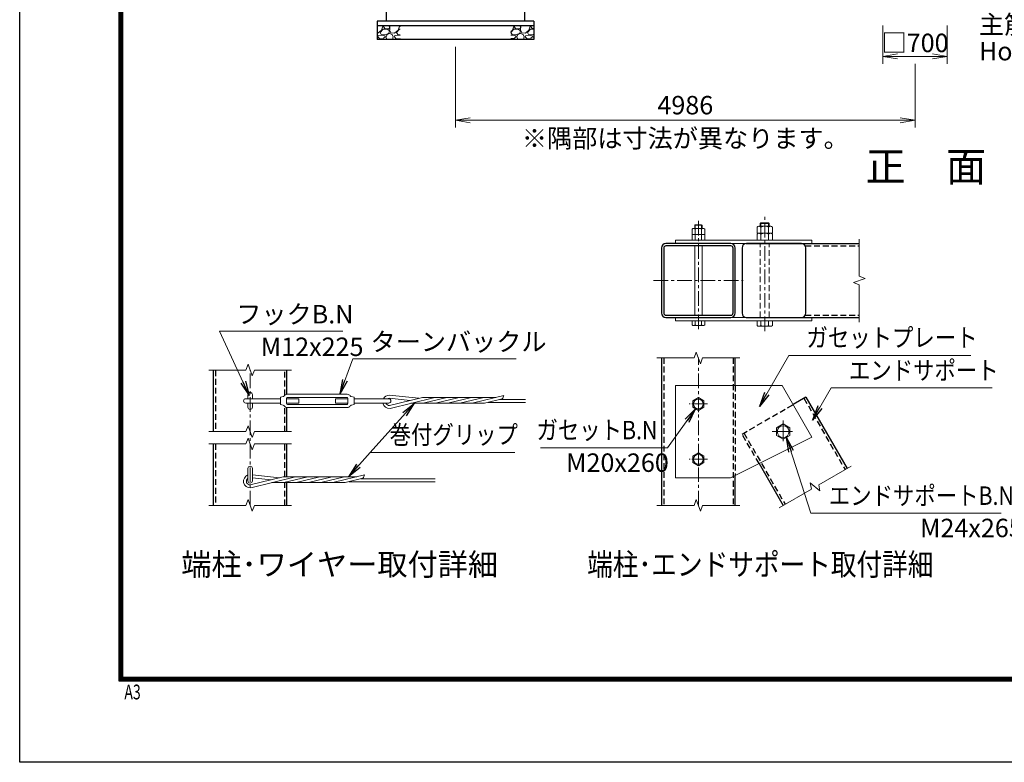
# Model space of a CAD drawing. Units: millimetres. Extents: x 0 to 33600, y 0 to 23760.
# Drawn here: x 0 to 10684, y 0 to 8053 of the extents above; entities that cross this region are included whole.
import ezdxf
from ezdxf.enums import TextEntityAlignment as Align

# ---------------------------------------------------------------- set-up
doc = ezdxf.new("R2010")
doc.units = ezdxf.units.MM
doc.header["$LTSCALE"] = 5
doc.header["$MEASUREMENT"] = 0
doc.header["$PDMODE"] = 35
doc.linetypes.add('CENTER', pattern=[50.8, 31.75, -6.35, 6.35, -6.35])
doc.linetypes.add('DASHED', pattern=[19.05, 12.7, -6.35])
doc.layers.get('Defpoints').update_dxf_attribs({"color": 8})
for name, color, linetype, lineweight in [('D-BMK', 2, 'CENTER', 13), ('D-DCR-HCH', 7, 'Continuous', 13), ('D-STR-DIM', 7, 'Continuous', 13), ('D-STR-TXT', 7, 'Continuous', 13), ('D-STR3', 3, 'Continuous', 13), ('D-TTL-TXT', 7, 'Continuous', 13)]:
    doc.layers.add(name, color=color, linetype=linetype, lineweight=lineweight)
for name, color, linetype in [('D-STR1', 1, 'Continuous'), ('D-STR4', 7, 'Continuous'), ('D-TTL', 2, 'Continuous')]:
    doc.layers.add(name, color=color, linetype=linetype)
doc.styles.add('ROMANSE', font='Romans.shx', dxfattribs={"width": 0.7, "bigfont": 'EXTFONT.SHX'})
doc.styles.add('ゴシック', font='txt')
doc.dimstyles.new('STYLE', dxfattribs={"dimscale": 80, "dimtxt": 2.5, "dimasz": 2, "dimexe": 1, "dimexo": 1, "dimgap": 0.8, "dimtad": 1, "dimdsep": 46, "dimtxsty": 'ゴシック', "dimblk": 'OPEN', "dimcen": 1e-08, "dimclrd": 256, "dimclre": 256, "dimclrt": 256, "dimadec": 0, "dimazin": 2, "dimtfac": 1, "dimtmove": 2, "dimatfit": 3, "dimldrblk": 'OPEN', "dimfxl": 1, "dimtolj": 1, "dimtzin": 0, "dimlwd": -1, "dimlwe": -1, "dimarcsym": 0})

# ---------------------------------------------------------------- blocks, each defined once
blk = doc.blocks.new('_Open')
at = {"color": 0, "linetype": 'ByBlock', "lineweight": -2}
for p, q in [((-1, 0.167), (0, 0)), ((-1, -0.167), (0, 0)), ((0, 0), (-1, 0))]:
    blk.add_line(p, q, dxfattribs=at)
blk = doc.blocks.new('*D13')
at = {"layer": 'D-STR-DIM'}
for p, q in [((4730, 7758), (4730, 6882)), ((9716, 7575), (9716, 6882)), ((9556, 6962), (4890, 6962))]:
    blk.add_line(p, q, dxfattribs=at)
at = {"layer": 'Defpoints', "color": 0}
for p in [(4730, 7838), (9716, 7655), (4730, 6962)]:
    blk.add_point(p, dxfattribs=at)
at = {"layer": 'D-STR-DIM', "xscale": 160, "yscale": 160, "zscale": 160, "rotation": 180}
blk.add_blockref('_Open', (4730, 6962), dxfattribs=at)
at = {"layer": 'D-STR-DIM', "xscale": 160, "yscale": 160, "zscale": 160}
blk.add_blockref('_Open', (9716, 6962), dxfattribs=at)
at = {"layer": 'D-STR-DIM', "insert": (7223, 7126), "char_height": 200, "attachment_point": 5, "style": 'ゴシック'}
blk.add_mtext('\\A1;4986', dxfattribs=at)
blk = doc.blocks.new('*D23')
at = {"layer": 'D-STR-DIM'}
for p, q in [((9366, 7988), (9366, 7575)), ((10066, 7988), (10066, 7575)), ((9526, 7655), (9906, 7655))]:
    blk.add_line(p, q, dxfattribs=at)
at = {"layer": 'Defpoints', "color": 0}
for p in [(9366, 8068), (10066, 8068), (10066, 7655)]:
    blk.add_point(p, dxfattribs=at)
at = {"layer": 'D-STR-DIM', "xscale": 160, "yscale": 160, "zscale": 160, "rotation": 180}
blk.add_blockref('_Open', (9366, 7655), dxfattribs=at)
at = {"layer": 'D-STR-DIM', "xscale": 160, "yscale": 160, "zscale": 160}
blk.add_blockref('_Open', (10066, 7655), dxfattribs=at)
at = {"layer": 'D-STR-DIM', "insert": (9716, 7801), "char_height": 200, "attachment_point": 5, "style": 'ゴシック'}
blk.add_mtext('\\A1;□700', dxfattribs=at)

msp = doc.modelspace()

# ---------------------------------------------------------------- hatches: boundary and pattern name
at = {"layer": 'D-DCR-HCH'}
h = msp.add_hatch(dxfattribs=at)
h.set_pattern_fill('GRAVEL', color=256, scale=180)
h.set_pattern_definition([(228.01279, (-24476.895, 4627.335), (-1440, -1620), [24.2165, -2397.4358]), (184.96974, (-24493.095, 4609.335), (2160, 180), [41.5562, -4114.0665]), (132.510447, (-24534.495, 4605.735), (1800, -1980), [29.3018, -2900.8859]), (267.27369, (-24604.695, 4560.735), (180, 3600), [37.8428, -3746.4404]), (292.833654, (-24606.495, 4522.935), (-900, 2160), [37.1079, -3673.6872]), (357.27369, (-24592.095, 4488.735), (-3600, 180), [37.8428, -3746.4404]), (37.69424, (-24554.295, 4486.9354), (-2340, -1800), [50.0452, -4954.4727]), (72.255328, (-24514.695, 4517.5354), (1260, 3960), [47.2478, -4677.5379]), (121.429566, (-24500.295, 4562.535), (-1440, 2340), [37.971, -3759.1332]), (175.23636, (-24520.095, 4594.935), (1980, -180), [43.3498, -2124.1373]), (222.397438, (-24563.295, 4598.5354), (-2160, -1980), [56.0606, -5550.0075]), (138.814075, (-24426.495, 4558.935), (-1260, 1080), [19.1342, -1894.2921]), (171.469234, (-24440.895, 4571.535), (2340, -360), [36.4027, -3603.8721]), (225, (-24476.9, 4576.94), (-2e-14, -180), [25.4558, -229.1027]), (203.19859, (-24489.495, 4598.535), (900, 360), [13.7084, -1357.1307]), (291.80141, (-24502.095, 4593.135), (-180, 540), [19.3865, -949.9431]), (30.96376, (-24494.895, 4575.135), (540, 360), [31.4872, -1018.0841]), (161.56505, (-24467.895, 4591.335), (360, -180), [22.7684, -546.4416]), (16.38954, (-24606.495, 4593.135), (1800, 540), [31.896, -3157.7121]), (70.346176, (-24575.895, 4602.135), (-720, -1980), [26.759, -2649.1334]), (293.19859, (-24467.895, 4627.335), (-360, 900), [27.4167, -1343.4225]), (343.61046, (-24457.095, 4602.135), (-1800, 540), [31.896, -3157.7121]), (339.443955, (-24606.495, 4481.535), (-900, 360), [30.7584, -1507.1623]), (294.77514, (-24577.695, 4470.735), (-900, 1980), [25.772, -2551.4358]), (66.80141, (-24466.095, 4447.335), (360, 900), [27.4167, -1343.4225]), (17.354025, (-24455.295, 4472.535), (-2340, -720), [30.1736, -2987.1763]), (69.443955, (-24554.295, 4447.335), (-360, -900), [15.3792, -1522.5415]), (101.30993, (-24476.895, 4447.335), (-180, 720), [9.1782, -908.6453]), (165.96376, (-24478.695, 4456.335), (540, -180), [37.1079, -705.0511]), (186.009006, (-24514.695, 4465.335), (1800, 180), [34.389, -3404.5062]), (303.69007, (-24494.895, 4558.935), (-180, 360), [25.96, -623.0393]), (353.157227, (-24480.495, 4537.3354), (3060, -360), [45.3229, -4486.9613]), (60.945396, (-24435.495, 4531.935), (-720, -1260), [18.5321, -1834.6813]), (90, (-24426.5, 4548.14), (-180, 180), [10.8, -169.2]), (120.256437, (-24518.295, 4470.735), (720, -1260), [25.0063, -2475.6336]), (48.01279, (-24530.895, 4492.335), (1440, 1620), [48.433, -2373.2194]), (0, (-24498.5, 4528.34), (180, 180), [46.8, -133.2]), (325.304846, (-24451.695, 4528.335), (1800, -1260), [28.4605, -2817.5894]), (254.0546, (-24428.295, 4512.135), (-180, -720), [26.2084, -1284.2114]), (207.645975, (-24435.495, 4486.935), (-3420, -1800), [42.6717, -4224.5054]), (175.42608, (-24473.295, 4467.1354), (-2340, 180), [45.1438, -4469.2332])])
h.paths.add_polyline_path([(4129.918, 7987.522), (3879.918, 7987.522), (3879.918, 7837.522), (4129.918, 7837.522)])
h = msp.add_hatch(dxfattribs=at)
h.set_pattern_fill('GRAVEL', color=256, scale=180)
h.set_pattern_definition([(228.01279, (-23776.895, 4627.335), (-1440, -1620), [24.2165, -2397.4358]), (184.96974, (-23793.095, 4609.335), (2160, 180), [41.5562, -4114.0665]), (132.510447, (-23834.495, 4605.735), (1800, -1980), [29.3018, -2900.8859]), (267.27369, (-23904.695, 4560.735), (180, 3600), [37.8428, -3746.4404]), (292.833654, (-23906.495, 4522.935), (-900, 2160), [37.1079, -3673.6872]), (357.27369, (-23892.095, 4488.735), (-3600, 180), [37.8428, -3746.4404]), (37.69424, (-23854.295, 4486.9354), (-2340, -1800), [50.0452, -4954.4727]), (72.255328, (-23814.695, 4517.5354), (1260, 3960), [47.2478, -4677.5379]), (121.429566, (-23800.295, 4562.535), (-1440, 2340), [37.971, -3759.1332]), (175.23636, (-23820.095, 4594.935), (1980, -180), [43.3498, -2124.1373]), (222.397438, (-23863.295, 4598.5354), (-2160, -1980), [56.0606, -5550.0075]), (138.814075, (-23726.495, 4558.935), (-1260, 1080), [19.1342, -1894.2921]), (171.469234, (-23740.895, 4571.535), (2340, -360), [36.4027, -3603.8721]), (225, (-23776.9, 4576.94), (-2e-14, -180), [25.4558, -229.1027]), (203.19859, (-23789.495, 4598.535), (900, 360), [13.7084, -1357.1307]), (291.80141, (-23802.095, 4593.135), (-180, 540), [19.3865, -949.9431]), (30.96376, (-23794.895, 4575.135), (540, 360), [31.4872, -1018.0841]), (161.56505, (-23767.895, 4591.335), (360, -180), [22.7684, -546.4416]), (16.38954, (-23906.495, 4593.135), (1800, 540), [31.896, -3157.7121]), (70.346176, (-23875.895, 4602.135), (-720, -1980), [26.759, -2649.1334]), (293.19859, (-23767.895, 4627.335), (-360, 900), [27.4167, -1343.4225]), (343.61046, (-23757.095, 4602.135), (-1800, 540), [31.896, -3157.7121]), (339.443955, (-23906.495, 4481.535), (-900, 360), [30.7584, -1507.1623]), (294.77514, (-23877.695, 4470.735), (-900, 1980), [25.772, -2551.4358]), (66.80141, (-23766.095, 4447.335), (360, 900), [27.4167, -1343.4225]), (17.354025, (-23755.295, 4472.535), (-2340, -720), [30.1736, -2987.1763]), (69.443955, (-23854.295, 4447.335), (-360, -900), [15.3792, -1522.5415]), (101.30993, (-23776.895, 4447.335), (-180, 720), [9.1782, -908.6453]), (165.96376, (-23778.695, 4456.335), (540, -180), [37.1079, -705.0511]), (186.009006, (-23814.695, 4465.335), (1800, 180), [34.389, -3404.5062]), (303.69007, (-23794.895, 4558.935), (-180, 360), [25.96, -623.0393]), (353.157227, (-23780.495, 4537.3354), (3060, -360), [45.3229, -4486.9613]), (60.945396, (-23735.495, 4531.935), (-720, -1260), [18.5321, -1834.6813]), (90, (-23726.5, 4548.14), (-180, 180), [10.8, -169.2]), (120.256437, (-23818.295, 4470.735), (720, -1260), [25.0063, -2475.6336]), (48.01279, (-23830.895, 4492.335), (1440, 1620), [48.433, -2373.2194]), (0, (-23798.5, 4528.34), (180, 180), [46.8, -133.2]), (325.304846, (-23751.695, 4528.335), (1800, -1260), [28.4605, -2817.5894]), (254.0546, (-23728.295, 4512.135), (-180, -720), [26.2084, -1284.2114]), (207.645975, (-23735.495, 4486.935), (-3420, -1800), [42.6717, -4224.5054]), (175.42608, (-23773.295, 4467.1354), (-2340, 180), [45.1438, -4469.2332])])
h.paths.add_polyline_path([(5579.918, 7987.522), (5329.918, 7987.522), (5329.918, 7837.522), (5579.918, 7837.522)])

# ---------------------------------------------------------------- linework, layer by layer
at = {"layer": 'D-BMK'}
for p, q in [((8084.709, 4675.977), (8084.709, 5931.977)), ((7364.709, 4697.572), (7364.709, 5872.899)), ((6879.212, 5224.465), (7850.207, 5224.465)), ((7364.709, 2785.725), (7364.709, 4385.725)), ((2500.632, 2785.725), (2500.632, 4252.392)), ((7364.709, 3797.625), (7364.709, 3973.824)), ((7464.709, 3885.725), (7264.709, 3885.725)), ((7452.809, 3885.725), (7276.61, 3885.725)), ((8284.709, 3705.725), (8284.709, 3465.725)), ((8284.709, 3483.337), (8284.709, 3688.113)), ((8164.709, 3585.725), (8404.709, 3585.725)), ((8387.097, 3585.725), (8182.321, 3585.725)), ((7364.709, 3373.824), (7364.709, 3197.625)), ((7464.709, 3285.725), (7264.709, 3285.725)), ((7452.809, 3285.725), (7276.61, 3285.725))]:
    msp.add_line(p, q, dxfattribs=at)
at = {"layer": 'D-STR-DIM'}
for p, q in [((9109.846, 5674.465), (9109.846, 5270.639)), ((9046.416, 5201.378), (9173.275, 5247.551)), ((9173.275, 5247.551), (9109.846, 5270.639)), ((9109.846, 5178.292), (9046.416, 5201.378)), ((9109.846, 5178.292), (9109.846, 4774.465)), ((6914.709, 4385.725), (7318.535, 4385.725)), ((7341.623, 4449.154), (7318.535, 4385.725)), ((7387.796, 4322.295), (7341.623, 4449.154)), ((7410.882, 4385.725), (7387.796, 4322.295)), ((7410.882, 4385.725), (7814.709, 4385.725)), ((2477.545, 4315.821), (2454.458, 4252.392)), ((2523.718, 4188.962), (2477.545, 4315.821)), ((2050.632, 4252.392), (2454.458, 4252.392)), ((2546.805, 4252.392), (2523.718, 4188.962)), ((2546.805, 4252.392), (2950.632, 4252.392)), ((2477.545, 3649.154), (2454.458, 3585.725)), ((2523.718, 3522.295), (2477.545, 3649.154)), ((2050.632, 3585.725), (2454.458, 3585.725)), ((2546.805, 3585.725), (2523.718, 3522.295)), ((2546.805, 3585.725), (2950.632, 3585.725)), ((2050.632, 3452.392), (2454.458, 3452.392)), ((2477.545, 3515.821), (2454.458, 3452.392)), ((2523.718, 3388.962), (2477.545, 3515.821)), ((2546.805, 3452.392), (2523.718, 3388.962)), ((2546.805, 3452.392), (2950.632, 3452.392)), ((8671.106, 3008.811), (9020.831, 3210.725)), ((8579.411, 3029.113), (8591.131, 2962.638)), ((8682.828, 2942.337), (8579.411, 3029.113)), ((8671.106, 3008.811), (8682.828, 2942.337)), ((8241.408, 2760.725), (8591.131, 2962.638)), ((2050.632, 2785.725), (2454.458, 2785.725)), ((2477.545, 2849.154), (2454.458, 2785.725)), ((2523.718, 2722.295), (2477.545, 2849.154)), ((2546.805, 2785.725), (2523.718, 2722.295)), ((2546.805, 2785.725), (2950.632, 2785.725)), ((6914.709, 2785.725), (7318.535, 2785.725)), ((7341.623, 2849.154), (7318.535, 2785.725)), ((7387.796, 2722.295), (7341.623, 2849.154)), ((7410.882, 2785.725), (7387.796, 2722.295)), ((7410.882, 2785.725), (7814.709, 2785.725))]:
    msp.add_line(p, q, dxfattribs=at)
at = {"layer": 'D-STR1'}
for p, q in [((7884.709, 5624.465), (9109.846, 5624.465)), ((7884.709, 4824.465), (9109.846, 4824.465)), ((6964.709, 4385.725), (6964.709, 2785.725)), ((7764.709, 4085.725), (7764.709, 4385.725)), ((2100.632, 4252.392), (2100.632, 3585.725)), ((2900.632, 3990.868), (2900.632, 4252.392)), ((8531.119, 3958.93), (8392.798, 3879.07)), ((8531.119, 3958.93), (8977.53, 3185.725)), ((2900.632, 3585.725), (2900.632, 3847.248)), ((2100.632, 3452.392), (2100.632, 2785.725)), ((2900.632, 3096.247), (2900.632, 3452.392)), ((8022.618, 3239.679), (8284.709, 2785.725)), ((7764.709, 2785.725), (7764.709, 3110.725)), ((2900.632, 2785.725), (2900.632, 3032.405))]:
    msp.add_line(p, q, dxfattribs=at)
at = {"layer": 'D-STR1', "linetype": 'DASHED'}
for p, q in [((8524.689, 5600.465), (9109.846, 5600.465)), ((8524.689, 4848.465), (9109.846, 4848.465)), ((6988.709, 4385.725), (6988.709, 2785.725)), ((7740.709, 4385.725), (7740.709, 2785.725)), ((2124.631, 4252.392), (2124.631, 3585.725)), ((2876.633, 3980.374), (2876.633, 4252.392)), ((7764.709, 4085.725), (7764.709, 3110.725)), ((2876.633, 3585.725), (2876.633, 3857.742)), ((7838.299, 3558.93), (8392.798, 3879.07)), ((8510.335, 3946.93), (8956.745, 3173.725)), ((8022.618, 3239.679), (7838.299, 3558.93)), ((7859.084, 3570.93), (8305.494, 2797.725)), ((2124.631, 3452.392), (2124.631, 2785.725)), ((2876.633, 3096.247), (2876.633, 3452.392)), ((2876.633, 2785.725), (2876.633, 3032.405))]:
    msp.add_line(p, q, dxfattribs=at)
at = {"layer": 'D-STR1'}
for points in [[(7012.709, 4824.465), (7716.709, 4824.465, 0.414213562), (7764.709, 4872.465), (7764.709, 5576.465, 0.414213562), (7716.709, 5624.465), (7012.709, 5624.465, 0.414213562), (6964.709, 5576.465), (6964.709, 4872.465, 0.414213562)], [(7012.709, 4848.465), (7716.709, 4848.465, 0.414213562), (7740.709, 4872.465), (7740.709, 5576.465, 0.414213562), (7716.709, 5600.465), (7012.709, 5600.465, 0.414213562), (6988.709, 5576.465), (6988.709, 4872.465, 0.414213562)], [(7886.299, 4824.465), (8483.119, 4824.465, 0.414213562), (8531.119, 4872.465), (8531.119, 5576.465, 0.414213562), (8483.119, 5624.465), (7886.299, 5624.465, 0.414213562), (7838.299, 5576.465), (7838.299, 4872.465, 0.414213562)]]:
    msp.add_lwpolyline(points, format="xyb", close=True, dxfattribs=at)
at = {"layer": 'D-STR3'}
for p, q in [((7295.509, 5724.465), (7295.509, 5782.865)), ((7311.785, 5788.465), (7416.631, 5788.465)), ((7324.709, 5823.053), (7330.121, 5828.465)), ((7324.709, 5788.465), (7324.709, 5823.053)), ((7324.709, 5823.053), (7404.709, 5823.053)), ((7330.109, 5724.465), (7330.109, 5782.865)), ((7330.121, 5828.465), (7399.297, 5828.465)), ((7330.121, 5788.465), (7330.121, 5828.465)), ((7399.297, 5788.465), (7399.297, 5828.465)), ((7404.709, 5823.053), (7399.297, 5828.465)), ((7399.309, 5724.465), (7399.309, 5782.865)), ((7404.709, 5788.465), (7404.709, 5823.053)), ((7433.909, 5782.865), (7433.909, 5724.465)), ((8001.509, 5736.465), (8001.509, 5804.465)), ((8021.935, 5812.465), (8150.644, 5812.465)), ((8036.709, 5841.969), (8043.205, 5848.465)), ((8036.709, 5812.465), (8036.709, 5841.969)), ((8036.709, 5841.969), (8132.709, 5841.969)), ((8043.109, 5736.465), (8043.109, 5804.465)), ((8043.205, 5848.465), (8126.213, 5848.465)), ((8043.205, 5812.465), (8043.205, 5848.465)), ((8126.213, 5812.465), (8126.213, 5848.465)), ((8126.213, 5848.465), (8132.709, 5841.969)), ((8126.309, 5736.465), (8126.309, 5804.465)), ((8132.709, 5812.465), (8132.709, 5841.969)), ((8167.909, 5804.465), (8167.909, 5736.465)), ((7295.509, 5724.465), (7433.909, 5724.465)), ((7295.509, 5660.465), (7295.509, 5718.865)), ((7311.785, 5724.465), (7416.631, 5724.465)), ((7330.109, 5660.465), (7330.109, 5718.865)), ((7399.309, 5660.465), (7399.309, 5718.865)), ((7433.909, 5718.865), (7433.909, 5660.465)), ((8001.509, 5736.465), (8167.909, 5736.465)), ((8001.509, 5660.465), (8001.509, 5728.465)), ((8021.935, 5736.465), (8150.644, 5736.465)), ((8043.109, 5660.465), (8043.109, 5728.465)), ((8126.309, 5660.465), (8126.309, 5728.465)), ((8167.909, 5728.465), (8167.909, 5660.465)), ((7114.709, 5660.465), (8594.709, 5660.465)), ((7114.709, 5660.465), (7114.709, 5624.465)), ((7114.709, 5624.465), (8594.709, 5624.465)), ((7295.509, 5660.465), (7433.909, 5660.465)), ((7324.709, 4848.465), (7324.709, 5600.465)), ((7404.709, 4848.465), (7404.709, 5600.465)), ((8001.509, 5660.465), (8167.909, 5660.465)), ((8594.709, 5660.465), (8594.709, 5624.465)), ((7114.709, 4824.465), (8594.709, 4824.465)), ((7114.709, 4788.465), (7114.709, 4824.465)), ((8594.709, 4788.465), (8594.709, 4824.465)), ((7114.709, 4788.465), (8594.709, 4788.465)), ((7295.509, 4788.465), (7433.909, 4788.465)), ((7295.509, 4742.065), (7295.509, 4788.465)), ((7311.785, 4736.465), (7416.631, 4736.465)), ((7330.109, 4742.065), (7330.109, 4788.465)), ((7399.309, 4742.065), (7399.309, 4788.465)), ((7433.909, 4742.065), (7433.909, 4788.465)), ((8001.509, 4788.465), (8167.909, 4788.465)), ((8001.509, 4736.465), (8001.509, 4788.465)), ((8021.935, 4728.465), (8150.644, 4728.465)), ((8043.109, 4736.465), (8043.109, 4788.465)), ((8126.309, 4736.465), (8126.309, 4788.465)), ((8167.909, 4736.465), (8167.909, 4788.465)), ((8274.709, 4085.725), (7114.709, 4085.725)), ((7114.709, 3085.725), (7114.709, 4085.725)), ((8274.709, 4085.725), (8594.709, 3525.725)), ((2476.632, 3987.058), (2476.632, 3943.058)), ((2524.632, 3987.058), (2524.632, 3943.058)), ((2828.62, 3959.058), (2859.823, 3965.747)), ((2828.62, 3879.058), (2828.62, 3959.058)), ((2904.62, 3991.058), (3552.62, 3991.058)), ((2904.62, 3957.058), (3552.62, 3957.058)), ((3628.62, 3959.058), (3597.418, 3965.747)), ((3628.62, 3879.058), (3628.62, 3959.058)), ((4008.928, 3980.566), (4330.235, 3947.218)), ((4013.666, 3868.721), (4356.324, 3953.686)), ((4018.633, 3836.986), (4489.283, 3953.686)), ((5168.295, 3957.214), (4385.205, 3957.214)), ((4393.219, 3896.899), (4622.242, 3953.686)), ((4526.178, 3896.899), (4755.201, 3953.686)), ((4659.137, 3896.899), (4888.163, 3953.686)), ((4792.096, 3896.899), (5021.122, 3953.686)), ((4925.055, 3896.899), (5252.329, 3978.052)), ((2452.632, 3943.058), (2828.62, 3943.058)), ((2452.632, 3895.058), (2828.62, 3895.058)), ((2476.632, 3895.058), (2476.632, 3851.058)), ((2524.632, 3895.058), (2524.632, 3851.058)), ((2828.62, 3879.058), (2859.823, 3872.369)), ((2896.62, 3889.058), (2896.62, 3949.058)), ((2896.62, 3943.058), (3028.62, 3943.058)), ((2896.62, 3895.058), (3028.62, 3895.058)), ((2904.62, 3881.058), (3552.62, 3881.058)), ((2904.62, 3847.058), (3552.62, 3847.058)), ((3028.62, 3895.058), (3028.62, 3943.058)), ((3428.62, 3895.058), (3428.62, 3943.058)), ((3428.62, 3943.058), (3560.62, 3943.058)), ((3428.62, 3895.058), (3560.62, 3895.058)), ((3560.62, 3889.058), (3560.62, 3949.058)), ((3628.62, 3879.058), (3597.418, 3872.369)), ((3628.62, 3943.058), (4004.62, 3943.058)), ((3628.62, 3895.058), (4004.62, 3895.058)), ((4008.078, 3948.484), (4238.765, 3924.536)), ((5032.889, 3893.372), (4246.035, 3893.372)), ((5058.014, 3896.899), (5236.739, 3941.217)), ((5082.855, 3903.055), (5487.302, 3903.055)), ((5211.905, 3935.055), (5487.302, 3935.055)), ((8594.709, 3525.725), (7714.709, 3085.725)), ((2476.632, 3187.058), (2476.632, 3051.058)), ((2524.632, 3187.058), (2524.632, 3051.058)), ((2524.632, 3116.775), (2818.729, 3086.251)), ((3413.549, 3035.932), (3740.823, 3117.085)), ((2502.16, 3007.754), (2844.818, 3092.719)), ((2507.127, 2976.019), (2977.776, 3092.719)), ((2524.632, 3084.605), (2727.259, 3063.569)), ((3521.383, 3032.405), (2734.529, 3032.405)), ((3656.789, 3096.247), (2873.699, 3096.247)), ((2881.713, 3035.932), (3110.735, 3092.719)), ((3014.672, 3035.932), (3243.694, 3092.719)), ((3147.631, 3035.932), (3376.656, 3092.719)), ((3280.59, 3035.932), (3509.615, 3092.719)), ((3546.508, 3035.932), (3725.233, 3080.25)), ((3571.349, 3042.088), (4509.129, 3042.088)), ((3700.399, 3074.088), (4509.129, 3074.088)), ((7714.709, 3085.725), (7114.709, 3085.725))]:
    msp.add_line(p, q, dxfattribs=at)
at = {"layer": 'D-STR3', "linetype": 'DASHED'}
for p, q in [((8036.709, 4824.465), (8036.709, 5624.465)), ((8132.709, 4824.465), (8132.709, 5624.465))]:
    msp.add_line(p, q, dxfattribs=at)
at = {"layer": 'D-STR3'}
for points in [[(7424.638, 3920.325), (7364.709, 3954.925), (7304.78, 3920.325), (7304.78, 3851.125), (7364.709, 3816.525), (7424.638, 3851.125)], [(8212.656, 3544.125), (8284.709, 3502.525), (8356.763, 3544.125), (8356.763, 3627.325), (8284.709, 3668.925), (8212.656, 3627.325)], [(7424.638, 3320.325), (7364.709, 3354.925), (7304.78, 3320.325), (7304.78, 3251.125), (7364.709, 3216.525), (7424.638, 3251.125)]]:
    msp.add_lwpolyline(points, close=True, dxfattribs=at)
for centre, radius in [((7364.709, 3885.725), 52.42), ((8284.709, 3585.725), 64.36), ((7364.709, 3285.725), 52.42)]:
    msp.add_circle(centre, radius, dxfattribs=at)
for centre, radius, start, end in [((7312.809, 5759.036), 29.446, 54.0197281, 125.9802719), ((7364.709, 5678.775), 109.689, 71.6128355, 108.3871645), ((7416.609, 5758.942), 29.522, 54.1264778, 125.8735222), ((8022.309, 5781.434), 31.033, 47.9141164, 132.0858836), ((8084.709, 5700.305), 112.16, 68.2289459, 111.7710541), ((8147.109, 5782.206), 30.465, 46.9408458, 133.0591542), ((7312.809, 5695.036), 29.446, 54.0197281, 125.9802719), ((7364.709, 5614.775), 109.689, 71.6128355, 108.3871645), ((7416.609, 5694.942), 29.522, 54.1264778, 125.8735222), ((8022.309, 5705.434), 31.033, 47.9141164, 132.0858836), ((8084.709, 5624.305), 112.16, 68.2289459, 111.7710541), ((8147.109, 5706.206), 30.465, 46.9408458, 133.0591542), ((7312.809, 4765.893), 29.446, 234.0197281, 305.9802719), ((7364.709, 4846.154), 109.689, 251.6128355, 288.3871645), ((7416.609, 4765.987), 29.522, 234.1264778, 305.8735222), ((8022.309, 4759.496), 31.033, 227.9141164, 312.0858836), ((8084.709, 4840.625), 112.16, 248.2289459, 291.7710541), ((8147.109, 4758.724), 30.465, 226.9408458, 313.0591542), ((2500.632, 3987.058), 24, 0, 180), ((2856.469, 3981.392), 16, 282.0992526, 326.1188841), ((2904.62, 3949.058), 42, 90, 146.1188841), ((2904.62, 3949.058), 8, 90, 180), ((3552.62, 3949.058), 42, 33.8811159, 90), ((3552.62, 3949.058), 8, 0, 90), ((3600.772, 3981.392), 16, 213.8811159, 257.9007474), ((4012.138, 3908.691), 71.999, 92.824965, 151.4894375), ((4385.205, 3837.213), 119.999, 90, 103.92636), ((4518.164, 3837.213), 119.999, 90, 103.92636), ((4651.123, 3837.213), 119.999, 90, 103.92636), ((4784.082, 3837.213), 119.999, 90, 103.92636), ((4917.041, 3837.213), 119.999, 90, 103.92636), ((5050, 3837.213), 119.999, 90, 103.92636), ((4983.265, 4070.245), 284.425, 333.021728, 341.085876), ((2452.632, 3919.058), 24, 90, 270), ((2500.632, 3851.058), 24, 180, 0), ((2856.469, 3856.725), 16, 33.8811159, 77.9007474), ((2904.62, 3889.058), 42, 213.8811159, 270), ((2904.62, 3889.058), 8, 180, 270), ((3552.62, 3889.058), 8, 270, 0), ((3552.62, 3889.058), 42, 270, 326.1188841), ((3600.772, 3856.725), 16, 102.0992526, 146.1188841), ((4012.138, 3908.691), 71.999, 191.633194, 275.1757165), ((4012.138, 3908.691), 40, 199.9275859, 272.1897226), ((4012.138, 3908.691), 40, 95.8254412, 120.7756565), ((4004.62, 3919.058), 24, 270, 90), ((4364.338, 4013.373), 119.999, 270, 283.926451), ((4497.297, 4013.373), 119.999, 270, 283.926451), ((4630.257, 4013.373), 119.999, 270, 283.926451), ((4763.216, 4013.373), 119.999, 270, 283.926451), ((4896.175, 4013.373), 119.999, 270, 283.926451), ((5029.134, 4013.373), 119.999, 270, 283.926451), ((2500.632, 3187.058), 24, 0, 180), ((2500.632, 3047.724), 71.999, 109.4713827, 275.1757165), ((3471.758, 3209.278), 284.425, 333.021728, 341.085876), ((2500.632, 3047.724), 40, 126.8702414, 272.1897226), ((2500.632, 3051.058), 24, 180, 0), ((2873.699, 2976.246), 119.999, 90, 103.92636), ((2852.831, 3152.406), 119.999, 270, 283.926451), ((3006.658, 2976.246), 119.999, 90, 103.92636), ((2985.79, 3152.406), 119.999, 270, 283.926451), ((3139.617, 2976.246), 119.999, 90, 103.92636), ((3118.751, 3152.406), 119.999, 270, 283.926451), ((3272.576, 2976.246), 119.999, 90, 103.92636), ((3251.71, 3152.406), 119.999, 270, 283.926451), ((3405.535, 2976.246), 119.999, 90, 103.92636), ((3384.669, 3152.406), 119.999, 270, 283.926451), ((3538.494, 2976.246), 119.999, 90, 103.92636), ((3517.628, 3152.406), 119.999, 270, 283.926451)]:
    msp.add_arc(centre, radius, start, end, dxfattribs=at)
at = {"layer": 'D-STR4'}
for p, q in [((3979.918, 8037.522), (3979.918, 8637.522)), ((5479.918, 8037.522), (5479.918, 8637.522)), ((5579.918, 8037.522), (3879.918, 8037.522)), ((3879.918, 8037.522), (3879.918, 7837.522)), ((5579.918, 8037.522), (5579.918, 7837.522)), ((5579.918, 7987.522), (3879.918, 7987.522)), ((5579.918, 7837.522), (3879.918, 7837.522))]:
    msp.add_line(p, q, dxfattribs=at)
at = {"layer": 'D-TTL'}
msp.add_lwpolyline([(0, 23760), (33600, 23760), (33600, 0), (0, 0)], close=True, dxfattribs=at)
at = {"layer": 'D-TTL', "color": 7}
for points in [[(1080, 22880), (32520, 22880), (32520, 880), (1080, 880)], [(1090, 22870), (32510, 22870), (32510, 890), (1090, 890)], [(1100, 22860), (32500, 22860), (32500, 900), (1100, 900)], [(1110, 22850), (32490, 22850), (32490, 910), (1110, 910)], [(1120, 22840), (32480, 22840), (32480, 920), (1120, 920)]]:
    msp.add_lwpolyline(points, close=True, dxfattribs=at)

# ---------------------------------------------------------------- texts
at = {"layer": 'D-STR-TXT', "style": 'ゴシック'}
for s, p in [('主筋 8-D10', (10409.574, 7900.385)), ('Hoop 4-D10', (10409.574, 7611.052)), ('フックB.N', (2350.331, 4759.103)), ('M12x225', (2615.936, 4405.674)), ('ターンバックル', (3806.798, 4460.578)), ('M20x260', (5929.061, 3149.182)), ('M24x265', (9769.825, 2440.963))]:
    msp.add_text(s, height=200, dxfattribs=at).set_placement(p)
msp.add_text('※隅部は寸法が異なります。', height=200, dxfattribs=at).set_placement((7222.914, 6740.376), align=Align.MIDDLE)
at = {"layer": 'D-STR-TXT', "style": 'ゴシック', "width": 0.85}
for s, p in [('ガセットプレート', (8537.712, 4505.436)), ('エンドサポート', (8999.037, 4149.968)), ('巻付グリップ', (4014.622, 3452.593)), ('ガセットB.N', (5608.234, 3502.736)), ('エンドサポートB.N', (8780.778, 2791.471))]:
    msp.add_text(s, height=200, dxfattribs=at).set_placement(p)
at = {"layer": 'D-TTL', "color": 7, "style": 'ROMANSE', "width": 0.7}
msp.add_text('A3', height=160, dxfattribs=at).set_placement((1135.649, 682.362))
at = {"layer": 'D-TTL-TXT', "style": 'ゴシック'}
for s, height, p in [('正\u3000面\u3000図', 320, (10270.294, 6418.86)), ('端柱･ワイヤー取付詳細', 240, (3472.135, 2114.9))]:
    msp.add_text(s, height=height, dxfattribs=at).set_placement(p, align=Align.MIDDLE)
at = {"layer": 'D-TTL-TXT', "style": 'ゴシック', "width": 0.85}
msp.add_text('端柱･エンドサポート取付詳細', height=240, dxfattribs=at).set_placement((8036.561, 2114.902), align=Align.MIDDLE)

# ---------------------------------------------------------------- dimensions: what is measured, and where the dimension line sits
at = {"layer": 'D-STR-DIM'}
dim = msp.add_linear_dim(base=(10065.918, 7654.943), p1=(9365.918, 8067.522), p2=(10065.918, 8067.522), text='□<>', dimstyle='STYLE', dxfattribs=at)
dim.commit()
dim.dimension.update_dxf_attribs({"geometry": '*D23', "text_midpoint": (9715.918, 7801.073), "dimtype": 160})
dim = msp.add_linear_dim(base=(4729.918, 6962.176), p1=(9715.918, 7654.943), p2=(4729.918, 7837.522), dimstyle='STYLE', dxfattribs=at)
dim.commit()
dim.dimension.update_dxf_attribs({"geometry": '*D13', "text_midpoint": (7222.918, 7126.176)})

# ---------------------------------------------------------------- leaders
at = {"layer": 'D-STR-TXT'}
for points in [[(2491.791, 3977.821), (2169.986, 4674.291), (3506.676, 4674.291)], [(8026.699, 3859.11), (8346.2, 4412.502), (10319.438, 4412.502)], [(3472.751, 3991.058), (3614.27, 4373.735), (5387.509, 4373.735)], [(8602.762, 3711.712), (8804.478, 4061.094), (10553.351, 4061.094)], [(4283.08, 3893.372), (3801.789, 3357.629), (5372.998, 3357.629)], [(7334.745, 3833.825), (7031.168, 3410.818), (5650.823, 3410.818)], [(8320.736, 3523.325), (8586.219, 2702.598), (10651.844, 2702.598)], [(3566.974, 3096.247), (3801.789, 3357.629)]]:
    msp.add_leader(points, dimstyle='STYLE', override={"dimscale": 80, "dimgap": 0.8, "dimtad": 1, "dimfxl": 0.5}, dxfattribs=at)

doc.saveas('drawing.dxf')
